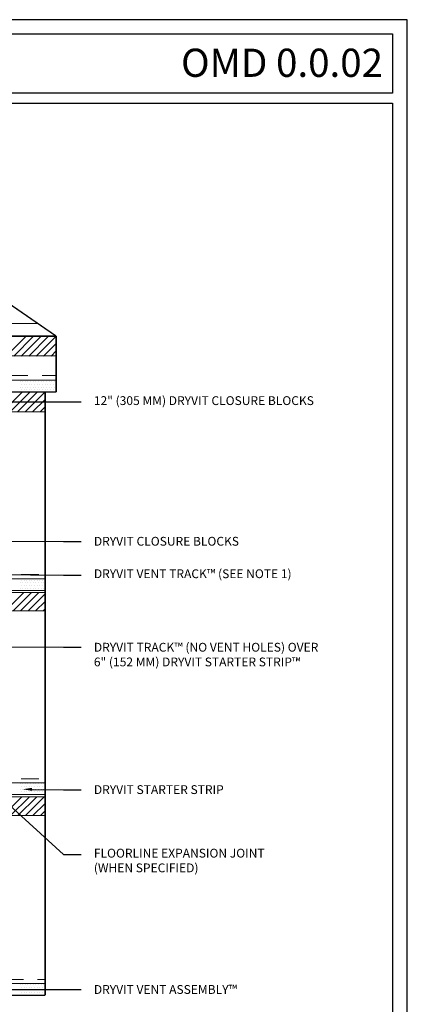
# Model space of a CAD drawing. Units: inches. Extents: x 139.8 to 227.8, y 38.3 to 81.5.
# Drawn here: x 160.8 to 163.6, y 74.5 to 81.5 of the extents above; entities that cross this region are included whole.
import ezdxf
from ezdxf import colors
from ezdxf.entities.mleader import LeaderData, LeaderLine
from ezdxf.math import Vec2, Vec3

# ---------------------------------------------------------------- set-up
doc = ezdxf.new("R2010")
doc.units = ezdxf.units.IN
doc.header["$MEASUREMENT"] = 0
doc.linetypes.add('HIDDEN2', pattern=[0.1875, 0.125, -0.0625])
doc.layers.get('0').update_dxf_attribs({"linetype": 'CONTINUOUS', "plot": 0})
for name, color, linetype, lineweight in [('CLOSURE BLOCK', 242, 'CONTINUOUS', 13), ('FRAMING', 252, 'CONTINUOUS', 5), ('STARTER_STRIP', 7, 'CONTINUOUS', 15), ('VENT TRACK', 94, 'CONTINUOUS', 13)]:
    doc.layers.add(name, color=color, linetype=linetype, lineweight=lineweight)
doc.layers.add('DRAINAGE', color=7, linetype='CONTINUOUS', lineweight=5, true_color=0xf0f0f0)
doc.layers.add('SUBSTRATE', color=7, linetype='CONTINUOUS', lineweight=5, true_color=0xffff9e)
doc.layers.add('TITLEBLOCK', color=7, linetype='CONTINUOUS')
doc.styles.add('arial', font='arial.ttf', dxfattribs={"height": 0.12})

# ---------------------------------------------------------------- blocks, each defined once
blk = doc.blocks.new('*X9')
at = {"color": 0}
for p, q in [((5.653125, 8.19375), (5.653125, 8.19375)), ((5.6625, 8.175), (5.6625, 8.175)), ((5.671875, 8.19375), (5.671875, 8.19375)), ((5.68125, 8.175), (5.68125, 8.175)), ((5.690625, 8.19375), (5.690625, 8.19375)), ((5.7, 8.175), (5.7, 8.175)), ((5.709375, 8.19375), (5.709375, 8.19375)), ((5.71875, 8.175), (5.71875, 8.175)), ((5.728125, 8.19375), (5.728125, 8.19375)), ((5.7375, 8.175), (5.7375, 8.175)), ((5.746875, 8.19375), (5.746875, 8.19375)), ((5.75625, 8.175), (5.75625, 8.175)), ((5.765625, 8.19375), (5.765625, 8.19375)), ((5.775, 8.175), (5.775, 8.175)), ((5.784375, 8.19375), (5.784375, 8.19375)), ((5.79375, 8.175), (5.79375, 8.175)), ((5.803125, 8.19375), (5.803125, 8.19375)), ((5.8125, 8.175), (5.8125, 8.175)), ((5.821875, 8.19375), (5.821875, 8.19375)), ((5.83125, 8.175), (5.83125, 8.175)), ((5.840625, 8.19375), (5.840625, 8.19375)), ((5.85, 8.175), (5.85, 8.175)), ((5.859375, 8.19375), (5.859375, 8.19375)), ((5.86875, 8.175), (5.86875, 8.175)), ((5.878125, 8.19375), (5.878125, 8.19375)), ((5.8875, 8.175), (5.8875, 8.175)), ((5.896875, 8.19375), (5.896875, 8.19375)), ((5.90625, 8.175), (5.90625, 8.175)), ((5.653125, 8.15625), (5.653125, 8.15625)), ((5.6625, 8.1375), (5.6625, 8.1375)), ((5.671875, 8.15625), (5.671875, 8.15625)), ((5.68125, 8.1375), (5.68125, 8.1375)), ((5.690625, 8.15625), (5.690625, 8.15625)), ((5.7, 8.1375), (5.7, 8.1375)), ((5.709375, 8.15625), (5.709375, 8.15625)), ((5.71875, 8.1375), (5.71875, 8.1375)), ((5.728125, 8.15625), (5.728125, 8.15625)), ((5.7375, 8.1375), (5.7375, 8.1375)), ((5.746875, 8.15625), (5.746875, 8.15625)), ((5.75625, 8.1375), (5.75625, 8.1375)), ((5.765625, 8.15625), (5.765625, 8.15625)), ((5.775, 8.1375), (5.775, 8.1375)), ((5.784375, 8.15625), (5.784375, 8.15625)), ((5.79375, 8.1375), (5.79375, 8.1375)), ((5.803125, 8.15625), (5.803125, 8.15625)), ((5.8125, 8.1375), (5.8125, 8.1375)), ((5.821875, 8.15625), (5.821875, 8.15625)), ((5.83125, 8.1375), (5.83125, 8.1375)), ((5.840625, 8.15625), (5.840625, 8.15625)), ((5.85, 8.1375), (5.85, 8.1375)), ((5.859375, 8.15625), (5.859375, 8.15625)), ((5.86875, 8.1375), (5.86875, 8.1375)), ((5.878125, 8.15625), (5.878125, 8.15625)), ((5.8875, 8.1375), (5.8875, 8.1375)), ((5.896875, 8.15625), (5.896875, 8.15625)), ((5.90625, 8.1375), (5.90625, 8.1375))]:
    blk.add_line(p, q, dxfattribs=at)
blk = doc.blocks.new('*X8')
at = {"color": 0}
for p, q in [((5.6625, 6.7875), (5.6625, 6.7875)), ((5.68125, 6.7875), (5.68125, 6.7875)), ((5.7, 6.7875), (5.7, 6.7875)), ((5.71875, 6.7875), (5.71875, 6.7875)), ((5.7375, 6.7875), (5.7375, 6.7875)), ((5.75625, 6.7875), (5.75625, 6.7875)), ((5.775, 6.7875), (5.775, 6.7875)), ((5.79375, 6.7875), (5.79375, 6.7875)), ((5.8125, 6.7875), (5.8125, 6.7875)), ((5.653125, 6.76875), (5.653125, 6.76875)), ((5.653125, 6.73125), (5.653125, 6.73125)), ((5.6625, 6.75), (5.6625, 6.75)), ((5.671875, 6.76875), (5.671875, 6.76875)), ((5.671875, 6.73125), (5.671875, 6.73125)), ((5.68125, 6.75), (5.68125, 6.75)), ((5.690625, 6.76875), (5.690625, 6.76875)), ((5.690625, 6.73125), (5.690625, 6.73125)), ((5.7, 6.75), (5.7, 6.75)), ((5.709375, 6.76875), (5.709375, 6.76875)), ((5.709375, 6.73125), (5.709375, 6.73125)), ((5.71875, 6.75), (5.71875, 6.75)), ((5.728125, 6.76875), (5.728125, 6.76875)), ((5.728125, 6.73125), (5.728125, 6.73125)), ((5.7375, 6.75), (5.7375, 6.75)), ((5.746875, 6.76875), (5.746875, 6.76875)), ((5.746875, 6.73125), (5.746875, 6.73125)), ((5.75625, 6.75), (5.75625, 6.75)), ((5.765625, 6.76875), (5.765625, 6.76875)), ((5.765625, 6.73125), (5.765625, 6.73125)), ((5.775, 6.75), (5.775, 6.75)), ((5.784375, 6.76875), (5.784375, 6.76875)), ((5.784375, 6.73125), (5.784375, 6.73125)), ((5.79375, 6.75), (5.79375, 6.75)), ((5.803125, 6.76875), (5.803125, 6.76875)), ((5.803125, 6.73125), (5.803125, 6.73125)), ((5.8125, 6.75), (5.8125, 6.75)), ((5.821875, 6.76875), (5.821875, 6.76875)), ((5.821875, 6.73125), (5.821875, 6.73125))]:
    blk.add_line(p, q, dxfattribs=at)
blk = doc.blocks.new('*X2')
at = {"color": 0}
for p, q in [((5.9924, 8.2197), (6.1331, 8.3604)), ((6.0454, 8.2197), (6.1861, 8.3604)), ((6.0984, 8.2197), (6.2391, 8.3604)), ((6.1515, 8.2197), (6.2922, 8.3604)), ((6.2045, 8.2197), (6.3452, 8.3604)), ((6.2575, 8.2197), (6.3464, 8.3086)), ((6.3106, 8.2197), (6.3464, 8.2556)), ((5.9674, 7.8235), (6.1087, 7.9648)), ((6.0204, 7.8235), (6.1617, 7.9648)), ((6.0734, 7.8235), (6.2147, 7.9648)), ((6.1265, 7.8235), (6.2678, 7.9648)), ((6.1795, 7.8235), (6.2683, 7.9124)), ((6.2325, 7.8235), (6.2683, 7.8593)), ((5.9885, 6.4128), (6.1183, 6.5426)), ((6.0416, 6.4128), (6.1714, 6.5426)), ((6.0946, 6.4128), (6.2244, 6.5426)), ((6.1476, 6.4128), (6.2683, 6.5335)), ((6.2007, 6.4128), (6.2683, 6.4805)), ((6.2537, 6.4128), (6.2683, 6.4274)), ((5.9698, 4.9622), (6.1033, 5.0957)), ((6.0229, 4.9622), (6.1564, 5.0957)), ((6.0759, 4.9622), (6.2094, 5.0957)), ((6.1289, 4.9622), (6.2624, 5.0957)), ((6.182, 4.9622), (6.2683, 5.0486)), ((6.235, 4.9622), (6.2683, 4.9955))]:
    blk.add_line(p, q, dxfattribs=at)
blk = doc.blocks.new('*X7')
at = {"color": 0}
for p, q in [((5.653125, 5.34375), (5.653125, 5.34375)), ((5.653125, 5.30625), (5.653125, 5.30625)), ((5.6625, 5.325), (5.6625, 5.325)), ((5.671875, 5.34375), (5.671875, 5.34375)), ((5.671875, 5.30625), (5.671875, 5.30625)), ((5.68125, 5.325), (5.68125, 5.325)), ((5.690625, 5.34375), (5.690625, 5.34375)), ((5.690625, 5.30625), (5.690625, 5.30625)), ((5.7, 5.325), (5.7, 5.325)), ((5.709375, 5.34375), (5.709375, 5.34375)), ((5.709375, 5.30625), (5.709375, 5.30625)), ((5.71875, 5.325), (5.71875, 5.325)), ((5.728125, 5.34375), (5.728125, 5.34375)), ((5.728125, 5.30625), (5.728125, 5.30625)), ((5.7375, 5.325), (5.7375, 5.325)), ((5.746875, 5.34375), (5.746875, 5.34375)), ((5.746875, 5.30625), (5.746875, 5.30625)), ((5.75625, 5.325), (5.75625, 5.325)), ((5.765625, 5.34375), (5.765625, 5.34375)), ((5.765625, 5.30625), (5.765625, 5.30625)), ((5.775, 5.325), (5.775, 5.325)), ((5.784375, 5.34375), (5.784375, 5.34375)), ((5.784375, 5.30625), (5.784375, 5.30625)), ((5.79375, 5.325), (5.79375, 5.325)), ((5.803125, 5.34375), (5.803125, 5.34375)), ((5.803125, 5.30625), (5.803125, 5.30625)), ((5.8125, 5.325), (5.8125, 5.325)), ((5.821875, 5.34375), (5.821875, 5.34375)), ((5.821875, 5.30625), (5.821875, 5.30625)), ((5.653125, 5.26875), (5.653125, 5.26875)), ((5.6625, 5.2875), (5.6625, 5.2875)), ((5.68125, 5.2875), (5.68125, 5.2875)), ((5.690625, 5.26875), (5.690625, 5.26875)), ((5.7, 5.2875), (5.7, 5.2875)), ((5.709375, 5.26875), (5.709375, 5.26875)), ((5.71875, 5.2875), (5.71875, 5.2875)), ((5.728125, 5.26875), (5.728125, 5.26875)), ((5.7375, 5.2875), (5.7375, 5.2875)), ((5.746875, 5.26875), (5.746875, 5.26875)), ((5.75625, 5.2875), (5.75625, 5.2875)), ((5.765625, 5.26875), (5.765625, 5.26875)), ((5.775, 5.2875), (5.775, 5.2875)), ((5.784375, 5.26875), (5.784375, 5.26875)), ((5.79375, 5.2875), (5.79375, 5.2875)), ((5.803125, 5.26875), (5.803125, 5.26875)), ((5.8125, 5.2875), (5.8125, 5.2875)), ((5.821875, 5.26875), (5.821875, 5.26875)), ((5.653125, 3.91875), (5.653125, 3.91875)), ((5.671875, 3.91875), (5.671875, 3.91875)), ((5.690625, 3.91875), (5.690625, 3.91875)), ((5.709375, 3.91875), (5.709375, 3.91875)), ((5.728125, 3.91875), (5.728125, 3.91875)), ((5.746875, 3.91875), (5.746875, 3.91875)), ((5.765625, 3.91875), (5.765625, 3.91875)), ((5.784375, 3.91875), (5.784375, 3.91875)), ((5.803125, 3.91875), (5.803125, 3.91875)), ((5.821875, 3.91875), (5.821875, 3.91875)), ((5.653125, 3.88125), (5.653125, 3.88125)), ((5.6625, 3.9), (5.6625, 3.9)), ((5.6625, 3.8625), (5.6625, 3.8625)), ((5.671875, 3.88125), (5.671875, 3.88125)), ((5.68125, 3.9), (5.68125, 3.9)), ((5.68125, 3.8625), (5.68125, 3.8625)), ((5.690625, 3.88125), (5.690625, 3.88125)), ((5.7, 3.9), (5.7, 3.9)), ((5.7, 3.8625), (5.7, 3.8625)), ((5.709375, 3.88125), (5.709375, 3.88125)), ((5.71875, 3.9), (5.71875, 3.9)), ((5.71875, 3.8625), (5.71875, 3.8625)), ((5.728125, 3.88125), (5.728125, 3.88125)), ((5.7375, 3.9), (5.7375, 3.9)), ((5.7375, 3.8625), (5.7375, 3.8625)), ((5.746875, 3.88125), (5.746875, 3.88125)), ((5.75625, 3.9), (5.75625, 3.9)), ((5.75625, 3.8625), (5.75625, 3.8625)), ((5.765625, 3.88125), (5.765625, 3.88125)), ((5.775, 3.9), (5.775, 3.9)), ((5.775, 3.8625), (5.775, 3.8625)), ((5.784375, 3.88125), (5.784375, 3.88125)), ((5.79375, 3.9), (5.79375, 3.9)), ((5.79375, 3.8625), (5.79375, 3.8625)), ((5.803125, 3.88125), (5.803125, 3.88125)), ((5.8125, 3.9), (5.8125, 3.9)), ((5.8125, 3.8625), (5.8125, 3.8625)), ((5.821875, 3.88125), (5.821875, 3.88125))]:
    blk.add_line(p, q, dxfattribs=at)

msp = doc.modelspace()

# ---------------------------------------------------------------- linework, layer by layer
msp.add_lwpolyline([(163.5671, 81.5154), (155.8207, 81.5154), (155.8207, 70.9651), (163.5671, 70.9651)], close=True)
at = {"layer": 'CLOSURE BLOCK'}
for p, q in [((159.4566, 79.1317), (161.0805, 79.1317)), ((156.3336, 78.7354), (161.0024, 78.7354)), ((156.3336, 77.4545), (161.0024, 77.4545)), ((156.3336, 77.3247), (161.0024, 77.3247)), ((156.3336, 76.0076), (161.0024, 76.0076)), ((156.3336, 75.8741), (161.0024, 75.8741))]:
    msp.add_line(p, q, dxfattribs=at)
at = {"layer": 'STARTER_STRIP'}
for p, q in [((156.2555, 78.9593), (161.0805, 78.9593)), ((156.3336, 77.5524), (161.0024, 77.5524)), ((156.3336, 77.4694), (161.0024, 77.4694)), ((156.3336, 76.1055), (161.0024, 76.1055)), ((156.3336, 76.0225), (161.0024, 76.0225)), ((159.1492, 74.6849), (161.0024, 74.6849))]:
    msp.add_line(p, q, dxfattribs=at)
at = {"layer": 'SUBSTRATE'}
msp.add_line((159.3099, 79.3623), (160.9502, 79.3623), dxfattribs=at)
at = {"layer": 'SUBSTRATE', "color": 7, "const_width": 0.01}
for points in [[(160.2217, 79.8654), (161.0805, 79.2723)], [(159.4566, 79.2723), (161.0805, 79.2723)], [(161.0805, 79.2723), (161.0805, 78.8767)], [(156.2555, 78.8767), (161.0805, 78.8767)], [(161.0024, 74.6001), (161.0024, 78.8767)], [(156.3336, 74.6001), (161.0024, 74.6001)]]:
    msp.add_lwpolyline(points, dxfattribs=at)
at = {"layer": 'TITLEBLOCK'}
for p, q in [((155.9621, 81.4153), (163.4621, 81.4153)), ((163.4621, 81.4153), (163.4621, 80.9954)), ((163.4621, 80.9954), (155.9621, 80.9954)), ((155.9621, 80.9242), (163.4621, 80.9242)), ((163.4621, 80.9242), (163.4621, 73.4439))]:
    msp.add_line(p, q, dxfattribs=at)
at = {"layer": 'VENT TRACK', "linetype": 'HIDDEN2'}
for p, q in [((156.2555, 78.9925), (161.0805, 78.9925)), ((156.3336, 77.5819), (161.0024, 77.5819)), ((156.3336, 76.1351), (161.0024, 76.1351)), ((159.1492, 74.7119), (161.0024, 74.7119))]:
    msp.add_line(p, q, dxfattribs=at)

# ---------------------------------------------------------------- block references
at = {"layer": 'CLOSURE BLOCK'}
msp.add_blockref('*X2', (154.7341, 70.9119), dxfattribs=at)
at = {"layer": 'STARTER_STRIP', "linetype": 'Continuous'}
for name in ['*X9', '*X8']:
    msp.add_blockref(name, (155.1713, 70.7545), dxfattribs=at)
at = {"layer": 'STARTER_STRIP'}
msp.add_blockref('*X7', (155.1713, 70.7545), dxfattribs=at)

# ---------------------------------------------------------------- texts
at = {"layer": 'TITLEBLOCK', "insert": (163.3951, 81.2101), "char_height": 0.2, "width": 7.502538, "attachment_point": 6, "style": 'arial'}
msp.add_mtext('{\\fArial Black|b0|i0|c0|p34;OMD 0.0.02}', dxfattribs=at)

# ---------------------------------------------------------------- leaders
at = {"layer": 'DRAINAGE', "color": 7}
ml = msp.add_multileader_mtext('Standard', dxfattribs=at)
ml.set_content('DRYVIT VENT TRACK™ (SEE NOTE 1)', color=7, style='arial')
ml.set_leader_properties(color=256)
ml.build(insert=Vec2(0, 0))
ml.multileader.update_dxf_attribs({"text_right_attachment_type": 6, "dogleg_length": 0.125, "arrow_head_size": 0.0667})
ctx = ml.context
ctx.base_point, ctx.char_height, ctx.arrow_head_size, ctx.landing_gap_size, ctx.plane_origin = Vec3(161.2573, 77.5791), 0.0625, 0.0667, 0.09, Vec3(159.116, 78.2742)
ctx.right_attachment = 6
notes = []
notes.append((ctx, [(0, (1, 1, 0), (161.1323, 77.5791), (1, 0), 0.125, [(0, [(160.5779, 77.5822)], 0, [])])]))
ctx.mtext.insert, ctx.mtext.width, ctx.mtext.flow_direction = Vec3(161.3473, 77.6195), 1.693314, 5
ml = msp.add_multileader_mtext('Standard', dxfattribs=at)
ml.set_content('DRYVIT TRACK™ (NO VENT HOLES) OVER 6" (152 MM) DRYVIT STARTER STRIP™', color=7, style='arial')
ml.set_leader_properties(color=256)
ml.build(insert=Vec2(0, 0))
ml.multileader.update_dxf_attribs({"text_right_attachment_type": 6, "dogleg_length": 0.125, "arrow_head_size": 0.0667})
ctx = ml.context
ctx.base_point, ctx.char_height, ctx.arrow_head_size, ctx.landing_gap_size, ctx.plane_origin = Vec3(161.2573, 77.0667), 0.0625, 0.0667, 0.09, Vec3(159.1102, 77.6747)
ctx.right_attachment = 6
notes.append((ctx, [(0, (1, 1, 0), (161.1323, 77.0667), (1, 0), 0.125, [(0, [(160.6687, 77.0715)], 0, [])])]))
ctx.mtext.insert, ctx.mtext.width, ctx.mtext.flow_direction = Vec3(161.3473, 77.0985), 1.636776, 5
ml = msp.add_multileader_mtext('Standard', dxfattribs=at)
ml.set_content('DRYVIT STARTER STRIP', color=7, style='arial')
ml.set_leader_properties(color=256)
ml.build(insert=Vec2(0, 0))
ml.multileader.update_dxf_attribs({"text_right_attachment_type": 6, "dogleg_length": 0.125, "arrow_head_size": 0.0667})
ctx = ml.context
ctx.base_point, ctx.char_height, ctx.arrow_head_size, ctx.landing_gap_size, ctx.plane_origin = Vec3(161.2573, 76.0575), 0.0625, 0.0667, 0.09, Vec3(159.1102, 76.0914)
ctx.right_attachment = 6
notes.append((ctx, [(0, (1, 1, 0), (161.1323, 76.0575), (1, 0), 0.125, [(0, [(160.8432, 76.0607)], 0, [])])]))
ctx.mtext.insert, ctx.mtext.width, ctx.mtext.flow_direction = Vec3(161.3473, 76.0893), 2.189982, 5
ml = msp.add_multileader_mtext('Standard', dxfattribs=at)
ml.set_content('FLOORLINE EXPANSION JOINT (WHEN SPECIFIED)', color=7, style='arial')
ml.set_leader_properties(color=256)
ml.build(insert=Vec2(0, 0))
ml.multileader.update_dxf_attribs({"text_right_attachment_type": 6, "dogleg_length": 0.125, "arrow_head_size": 0.0667})
ctx = ml.context
ctx.base_point, ctx.char_height, ctx.arrow_head_size, ctx.landing_gap_size, ctx.plane_origin = Vec3(161.2573, 75.5983), 0.0625, 0.0667, 0.09, Vec3(159.1102, 75.4265)
ctx.right_attachment = 6
notes.append((ctx, [(0, (1, 1, 0), (161.1323, 75.5983), (1, 0), 0.125, [(0, [(160.6776, 76.0132)], 0, [])])]))
ctx.mtext.insert, ctx.mtext.width, ctx.mtext.flow_direction = Vec3(161.3473, 75.6388), 1.349274, 5
ml = msp.add_multileader_mtext('Standard', dxfattribs=at)
ml.set_content('DRYVIT VENT ASSEMBLY™', color=7, style='arial')
ml.set_leader_properties(color=256)
ml.build(insert=Vec2(0, 0))
ml.multileader.update_dxf_attribs({"text_right_attachment_type": 6, "dogleg_length": 0.125, "arrow_head_size": 0.0667})
ctx = ml.context
ctx.base_point, ctx.char_height, ctx.arrow_head_size, ctx.landing_gap_size, ctx.plane_origin = Vec3(161.2573, 74.6409), 0.0625, 0.0667, 0.09, Vec3(159.1102, 77.0985)
ctx.right_attachment = 6
notes.append((ctx, [(0, (1, 1, 0), (161.1323, 74.6409), (1, 0), 0.125, [(0, [(160.2728, 74.6396)], 0, [])])]))
ctx.mtext.insert, ctx.mtext.width, ctx.mtext.flow_direction = Vec3(161.3473, 74.6727), 2.189982, 5
at = {"layer": 'FRAMING', "color": 7}
ml = msp.add_multileader_mtext('Standard', dxfattribs=at)
ml.set_content('12" (305 MM) DRYVIT CLOSURE BLOCKS', color=7, style='arial')
ml.set_leader_properties(color=256)
ml.build(insert=Vec2(0, 0))
ml.multileader.update_dxf_attribs({"text_right_attachment_type": 6, "dogleg_length": 0.125, "arrow_head_size": 0.0667})
ctx = ml.context
ctx.base_point, ctx.char_height, ctx.arrow_head_size, ctx.landing_gap_size, ctx.plane_origin = Vec3(161.2573, 78.8061), 0.0625, 0.0667, 0.09, Vec3(160.2816, 79.235)
ctx.right_attachment = 6
notes.append((ctx, [(0, (1, 1, 0), (161.1323, 78.8061), (1, 0), 0.125, [(0, [(160.666, 78.8061)], 0, [])])]))
ctx.mtext.insert, ctx.mtext.width, ctx.mtext.flow_direction = Vec3(161.3473, 78.8465), 1.852389, 5
ml = msp.add_multileader_mtext('Standard', dxfattribs=at)
ml.set_content('DRYVIT CLOSURE BLOCKS', color=7, style='arial')
ml.set_leader_properties(color=256)
ml.build(insert=Vec2(0, 0))
ml.multileader.update_dxf_attribs({"text_right_attachment_type": 6, "dogleg_length": 0.125, "arrow_head_size": 0.0667})
ctx = ml.context
ctx.base_point, ctx.char_height, ctx.arrow_head_size, ctx.landing_gap_size, ctx.plane_origin = Vec3(161.2573, 77.8178), 0.0625, 0.0667, 0.09, Vec3(160.2816, 78.247)
ctx.right_attachment = 6
notes.append((ctx, [(0, (1, 1, 0), (161.1323, 77.8178), (1, 0), 0.125, [(0, [(160.666, 77.818)], 0, [])])]))
ctx.mtext.insert, ctx.mtext.width, ctx.mtext.flow_direction = Vec3(161.3473, 77.8496), 1.852389, 5
for ctx, leaders in notes:
    for number, flags, end, landing, length, lines in leaders:
        leader = LeaderData()
        leader.index, (leader.has_last_leader_line, leader.has_dogleg_vector, leader.attachment_direction) = number, flags
        leader.last_leader_point, leader.dogleg_vector, leader.dogleg_length = Vec3(end), Vec3(landing), length
        for number, points, colour, breaks in lines:
            line = LeaderLine()
            line.index, line.vertices, line.color, line.breaks = number, Vec3.list(points), colors.encode_raw_color(colour), breaks
            leader.lines.append(line)
        ctx.leaders.append(leader)

doc.saveas('drawing.dxf')
